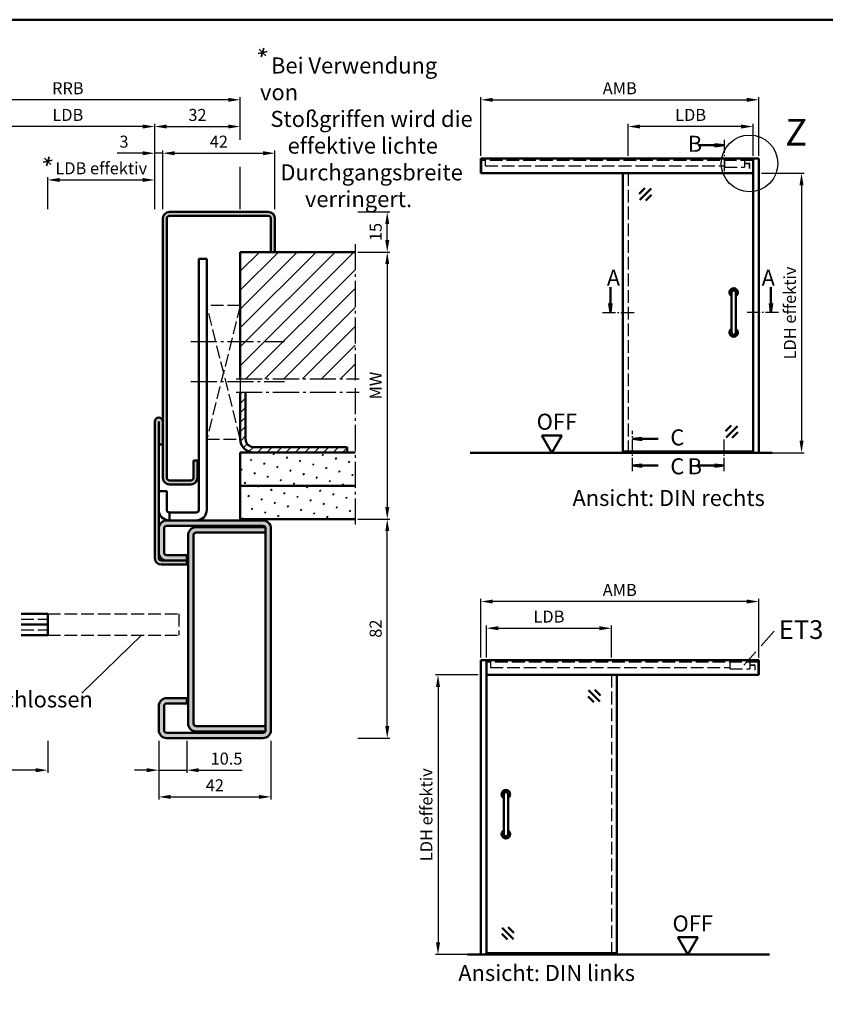
# Model space of a CAD drawing. Units: millimetres. Extents: x -105 to 1785, y -807 to 668.
# Drawn here: x 1026 to 1328, y -391 to -23 of the extents above; entities that cross this region are included whole.
import ezdxf

# ---------------------------------------------------------------- set-up
doc = ezdxf.new("R2010")
doc.units = ezdxf.units.MM
doc.linetypes.add('AM_DIN_F_W050', pattern=[6.25, 4.75, -1.5])
doc.linetypes.add('AM_DIN_G_W050', pattern=[13.75, 9.75, -1.5, 1, -1.5])
for name, color, linetype, lineweight in [('AM_0', 7, 'Continuous', 50), ('AM_3', 6, 'AM_DIN_F_W050', 25), ('AM_4', 3, 'Continuous', 25), ('AM_5', 3, 'Continuous', 25), ('AM_6', 2, 'Continuous', 35), ('AM_7', 4, 'AM_DIN_G_W050', 25), ('AM_8', 1, 'Continuous', 25), ('AM_BOR', 7, 'Continuous', 50)]:
    doc.layers.add(name, color=color, linetype=linetype, lineweight=lineweight)
doc.styles.get("Standard").update_dxf_attribs({"font": 'isocp.shx'})
doc.dimstyles.new('AM_DIN$0', dxfattribs={"dimtxt": 4.5, "dimasz": 4.5, "dimexe": 1, "dimexo": 1, "dimgap": 1.5, "dimtad": 1, "dimdec": 1, "dimdsep": 46, "dimtxsty": 'Standard', "dimcen": 0, "dimclrd": 256, "dimclre": 256, "dimclrt": 2, "dimadec": 0, "dimazin": 2, "dimtp": 0.1, "dimtm": 0.1, "dimtfac": 0.71, "dimtdec": 1, "dimtmove": 0, "dimatfit": 3, "dimfxl": 0, "dimlwd": -1, "dimlwe": -1, "dimarcsym": 0})
pattern_1 = [(45, (837.826, -605.866), (-1.3148, 4.906903), [0.635, -4.445]), (135, (838.0505, -605.6416), (-4.906903, 1.314801), [0.3175, -8.48132]), (135, (838.1066, -605.5854), (-4.906903, 1.314801), [0.254, -8.54482]), (135, (837.9943, -605.6977), (-4.906903, 1.314801), [0.254, -8.54482]), (105, (838.1627, -605.5293), (-4.906903, 1.3148), [0.2032, -4.8768]), (165, (837.938, -605.754), (-3.592102, -3.592102), [0.2032, -4.8768])]

# ---------------------------------------------------------------- blocks, each defined once
blk = doc.blocks.new('DIN_A3_BOS')
at = {"layer": 'AM_BOR'}
blk.add_lwpolyline([(20, 10), (410, 10), (410, 287), (20, 287)], close=True, dxfattribs=at)
blk = doc.blocks.new('*S196')
at = {"layer": 'AM_4', "color": 3, "linetype": 'Continuous', "lineweight": 25}
blk.add_circle((1299.54, -76.3), 10.6, dxfattribs=at)
at = {"layer": 'AM_4', "color": 7, "char_height": 10, "attachment_point": 5}
for s, insert in [('Z ', (1366.37, -56.94)), ('Z', (1316.96, -65.95))]:
    blk.add_mtext(s, dxfattribs=dict(at, insert=insert))
blk = doc.blocks.new('*S197')
at = {"layer": 'AM_4', "color": 3, "linetype": 'Continuous', "lineweight": 25}
blk.add_circle((1299.54, -76.3), 10.6, dxfattribs=at)
at = {"layer": 'AM_4', "color": 7, "char_height": 10, "attachment_point": 5}
for s, insert in [('Z ', (1366.37, -56.94)), ('Z', (1316.96, -65.95))]:
    blk.add_mtext(s, dxfattribs=dict(at, insert=insert))
blk = doc.blocks.new('*D111')
at = {"layer": 'AM_5', "linetype": 'ByBlock'}
for p, q in [((1254.1, -73.5), (1254.1, -61.5)), ((1296.4, -62.5), (1258.6, -62.5)), ((1300.9, -73.5), (1300.9, -61.5))]:
    blk.add_line(p, q, dxfattribs=at)
at = {"layer": 'AM_5'}
for points in [[(1258.6, -61.75), (1258.6, -63.25), (1254.1, -62.5)], [(1296.4, -61.75), (1296.4, -63.25), (1300.9, -62.5)]]:
    blk.add_solid(points, dxfattribs=at)
at = {"layer": 'Defpoints', "color": 0}
for p in [(1254.1, -62.5), (1254.1, -74.5), (1300.9, -74.5)]:
    blk.add_point(p, dxfattribs=at)
at = {"layer": 'AM_5', "color": 2, "insert": (1277.5, -58.72), "char_height": 4.5, "attachment_point": 5}
blk.add_mtext('LDB', dxfattribs=at)
blk = doc.blocks.new('*D92')
at = {"layer": 'AM_5', "linetype": 'ByBlock'}
for p, q in [((1199, -73.5), (1199, -51.5)), ((1303, -73.5), (1303, -51.5)), ((1203.5, -52.5), (1298.5, -52.5))]:
    blk.add_line(p, q, dxfattribs=at)
at = {"layer": 'AM_5'}
for points in [[(1203.5, -51.75), (1203.5, -53.25), (1199, -52.5)], [(1298.5, -51.75), (1298.5, -53.25), (1303, -52.5)]]:
    blk.add_solid(points, dxfattribs=at)
at = {"layer": 'Defpoints', "color": 0}
for p in [(1303, -52.5), (1199, -74.5), (1303, -74.5)]:
    blk.add_point(p, dxfattribs=at)
at = {"layer": 'AM_5', "color": 2, "insert": (1251, -48.75), "char_height": 4.5, "attachment_point": 5}
blk.add_mtext('AMB', dxfattribs=at)
blk = doc.blocks.new('*D112')
at = {"layer": 'AM_5', "linetype": 'ByBlock'}
for p, q in [((1304, -80), (1320, -80)), ((1319, -84.5), (1319, -180.15)), ((1304, -184.65), (1320, -184.65))]:
    blk.add_line(p, q, dxfattribs=at)
at = {"layer": 'AM_5'}
for points in [[(1318.25, -84.5), (1319.75, -84.5), (1319, -80)], [(1318.25, -180.15), (1319.75, -180.15), (1319, -184.65)]]:
    blk.add_solid(points, dxfattribs=at)
at = {"layer": 'Defpoints', "color": 0}
for p in [(1303, -80), (1303, -184.65), (1319, -184.65)]:
    blk.add_point(p, dxfattribs=at)
at = {"layer": 'AM_5', "color": 2, "insert": (1315.22, -132.32), "char_height": 4.5, "attachment_point": 5, "rotation": 90}
blk.add_mtext('LDH effektiv', dxfattribs=at)
blk = doc.blocks.new('*D113')
at = {"layer": 'AM_5', "linetype": 'ByBlock'}
for p, q in [((1201.1, -261.35), (1201.1, -249.35)), ((1205.6, -250.35), (1243.4, -250.35)), ((1247.9, -261.35), (1247.9, -249.35))]:
    blk.add_line(p, q, dxfattribs=at)
at = {"layer": 'AM_5'}
for points in [[(1205.6, -249.6), (1205.6, -251.1), (1201.1, -250.35)], [(1243.4, -249.6), (1243.4, -251.1), (1247.9, -250.35)]]:
    blk.add_solid(points, dxfattribs=at)
at = {"layer": 'Defpoints', "color": 0}
for p in [(1247.9, -250.35), (1201.1, -262.35), (1247.9, -262.35)]:
    blk.add_point(p, dxfattribs=at)
at = {"layer": 'AM_5', "color": 2, "insert": (1224.5, -246.57), "char_height": 4.5, "attachment_point": 5}
blk.add_mtext('LDB', dxfattribs=at)
blk = doc.blocks.new('*D93')
at = {"layer": 'AM_5', "linetype": 'ByBlock'}
for p, q in [((1199, -261.35), (1199, -239.35)), ((1303, -261.35), (1303, -239.35)), ((1298.5, -240.35), (1203.5, -240.35))]:
    blk.add_line(p, q, dxfattribs=at)
at = {"layer": 'AM_5'}
for points in [[(1203.5, -239.6), (1203.5, -241.1), (1199, -240.35)], [(1298.5, -239.6), (1298.5, -241.1), (1303, -240.35)]]:
    blk.add_solid(points, dxfattribs=at)
at = {"layer": 'Defpoints', "color": 0}
for p in [(1199, -240.35), (1199, -262.35), (1303, -262.35)]:
    blk.add_point(p, dxfattribs=at)
at = {"layer": 'AM_5', "color": 2, "insert": (1251, -236.6), "char_height": 4.5, "attachment_point": 5}
blk.add_mtext('AMB', dxfattribs=at)
blk = doc.blocks.new('*D114')
at = {"layer": 'AM_5', "linetype": 'ByBlock'}
for p, q in [((1198, -267.85), (1182, -267.85)), ((1183, -272.35), (1183, -368)), ((1198, -372.5), (1182, -372.5))]:
    blk.add_line(p, q, dxfattribs=at)
at = {"layer": 'AM_5'}
for points in [[(1182.25, -272.35), (1183.75, -272.35), (1183, -267.85)], [(1182.25, -368), (1183.75, -368), (1183, -372.5)]]:
    blk.add_solid(points, dxfattribs=at)
at = {"layer": 'Defpoints', "color": 0}
for p in [(1199, -267.85), (1183, -372.5), (1199, -372.5)]:
    blk.add_point(p, dxfattribs=at)
at = {"layer": 'AM_5', "color": 2, "insert": (1179.22, -320.17), "char_height": 4.5, "attachment_point": 5, "rotation": 90}
blk.add_mtext('LDH effektiv', dxfattribs=at)
blk = doc.blocks.new('*D101')
at = {"layer": 'AM_5', "linetype": 'ByBlock'}
for p, q in [((1153, -109.5), (1165, -109.5)), ((1164, -114), (1164, -205)), ((1153, -209.5), (1165, -209.5))]:
    blk.add_line(p, q, dxfattribs=at)
at = {"layer": 'AM_5'}
for points in [[(1163.25, -114), (1164.75, -114), (1164, -109.5)], [(1163.25, -205), (1164.75, -205), (1164, -209.5)]]:
    blk.add_solid(points, dxfattribs=at)
at = {"layer": 'Defpoints', "color": 0}
for p in [(1152, -109.5), (1152, -209.5), (1164, -209.5)]:
    blk.add_point(p, dxfattribs=at)
at = {"layer": 'AM_5', "color": 2, "insert": (1160.25, -159.5), "char_height": 4.5, "attachment_point": 5, "rotation": 90}
blk.add_mtext('MW', dxfattribs=at)
blk = doc.blocks.new('*D102')
at = {"layer": 'AM_5', "linetype": 'ByBlock'}
for p, q in [((1153, -94.5), (1165, -94.5)), ((1164, -105), (1164, -99)), ((1153, -109.5), (1165, -109.5))]:
    blk.add_line(p, q, dxfattribs=at)
at = {"layer": 'AM_5'}
for points in [[(1163.25, -99), (1164.75, -99), (1164, -94.5)], [(1163.25, -105), (1164.75, -105), (1164, -109.5)]]:
    blk.add_solid(points, dxfattribs=at)
at = {"layer": 'Defpoints', "color": 0}
for p in [(1152, -94.5), (1164, -94.5), (1152, -109.5)]:
    blk.add_point(p, dxfattribs=at)
at = {"layer": 'AM_5', "color": 2, "insert": (1160.25, -102), "char_height": 4.5, "attachment_point": 5, "rotation": 90}
blk.add_mtext('15', dxfattribs=at)
blk = doc.blocks.new('*D103')
at = {"layer": 'AM_5', "linetype": 'ByBlock'}
for p, q in [((1153, -209.5), (1165, -209.5)), ((1164, -287), (1164, -214)), ((1153, -291.5), (1165, -291.5))]:
    blk.add_line(p, q, dxfattribs=at)
at = {"layer": 'AM_5'}
for points in [[(1163.25, -214), (1164.75, -214), (1164, -209.5)], [(1163.25, -287), (1164.75, -287), (1164, -291.5)]]:
    blk.add_solid(points, dxfattribs=at)
at = {"layer": 'Defpoints', "color": 0}
for p in [(1152, -209.5), (1164, -209.5), (1152, -291.5)]:
    blk.add_point(p, dxfattribs=at)
at = {"layer": 'AM_5', "color": 2, "insert": (1160.25, -250.5), "char_height": 4.5, "attachment_point": 5, "rotation": 90}
blk.add_mtext('82', dxfattribs=at)
blk = doc.blocks.new('*D104')
at = {"layer": 'AM_5', "linetype": 'ByBlock'}
for p, q in [((1078.5, -292.5), (1078.5, -304.5)), ((1089, -292.5), (1089, -304.5)), ((1074, -303.5), (1069.5, -303.5)), ((1078.5, -303.5), (1089, -303.5)), ((1093.5, -303.5), (1109.74, -303.5))]:
    blk.add_line(p, q, dxfattribs=at)
at = {"layer": 'AM_5'}
for points in [[(1074, -302.75), (1074, -304.25), (1078.5, -303.5)], [(1093.5, -302.75), (1093.5, -304.25), (1089, -303.5)]]:
    blk.add_solid(points, dxfattribs=at)
at = {"layer": 'Defpoints', "color": 0}
for p in [(1078.5, -291.5), (1089, -291.5), (1089, -303.5)]:
    blk.add_point(p, dxfattribs=at)
at = {"layer": 'AM_5', "color": 2, "insert": (1103.87, -299.75), "char_height": 4.5, "attachment_point": 5}
blk.add_mtext('10.5', dxfattribs=at)
blk = doc.blocks.new('*D105')
at = {"layer": 'AM_5', "linetype": 'ByBlock'}
for p, q in [((1078.5, -292.5), (1078.5, -314.5)), ((1120.5, -292.5), (1120.5, -314.5)), ((1083, -313.5), (1116, -313.5))]:
    blk.add_line(p, q, dxfattribs=at)
at = {"layer": 'AM_5'}
for points in [[(1083, -312.75), (1083, -314.25), (1078.5, -313.5)], [(1116, -312.75), (1116, -314.25), (1120.5, -313.5)]]:
    blk.add_solid(points, dxfattribs=at)
at = {"layer": 'Defpoints', "color": 0}
for p in [(1078.5, -291.5), (1120.5, -291.5), (1120.5, -313.5)]:
    blk.add_point(p, dxfattribs=at)
at = {"layer": 'AM_5', "color": 2, "insert": (1099.5, -309.75), "char_height": 4.5, "attachment_point": 5}
blk.add_mtext('42', dxfattribs=at)
blk = doc.blocks.new('*D109')
at = {"layer": 'AM_5', "linetype": 'ByBlock'}
for p, q in [((1037, -292.5), (1037, -304.5)), ((1032.5, -303.5), (937, -303.5))]:
    blk.add_line(p, q, dxfattribs=at)
at = {"layer": 'AM_5'}
blk.add_solid([(1032.5, -302.75), (1032.5, -304.25), (1037, -303.5)], dxfattribs=at)
at = {"layer": 'Defpoints', "color": 0}
for p in [(937, -291.5), (1037, -291.5), (1037, -303.5)]:
    blk.add_point(p, dxfattribs=at)
at = {"layer": 'AM_5', "color": 2, "insert": (949.45, -299.75), "char_height": 4.5, "attachment_point": 5}
blk.add_mtext('TAB', dxfattribs=at)
blk = doc.blocks.new('_None')
blk = doc.blocks.new('*D139')
at = {"layer": 'AM_5', "linetype": 'ByBlock'}
for p, q in [((1037, -93.5), (1037, -81.5)), ((1041.5, -82.5), (1072.5, -82.5)), ((1077, -93.5), (1077, -81.5))]:
    blk.add_line(p, q, dxfattribs=at)
at = {"layer": 'AM_5'}
for points in [[(1041.5, -81.75), (1041.5, -83.25), (1037, -82.5)], [(1072.5, -81.75), (1072.5, -83.25), (1077, -82.5)]]:
    blk.add_solid(points, dxfattribs=at)
at = {"layer": 'Defpoints', "color": 0}
for p in [(1077, -82.5), (1037, -94.5), (1077, -94.5)]:
    blk.add_point(p, dxfattribs=at)
at = {"layer": 'AM_5', "color": 2, "insert": (1057, -78.72), "char_height": 4.5, "attachment_point": 5}
blk.add_mtext('LDB effektiv', dxfattribs=at)
blk = doc.blocks.new('*D140')
at = {"layer": 'AM_5', "linetype": 'ByBlock'}
for p, q in [((1012, -93.5), (1012, -61.5)), ((1072.5, -62.5), (1016.5, -62.5)), ((1077, -93.5), (1077, -61.5))]:
    blk.add_line(p, q, dxfattribs=at)
at = {"layer": 'AM_5'}
for points in [[(1016.5, -61.75), (1016.5, -63.25), (1012, -62.5)], [(1072.5, -61.75), (1072.5, -63.25), (1077, -62.5)]]:
    blk.add_solid(points, dxfattribs=at)
at = {"layer": 'Defpoints', "color": 0}
for p in [(1012, -62.5), (1012, -94.5), (1077, -94.5)]:
    blk.add_point(p, dxfattribs=at)
at = {"layer": 'AM_5', "color": 2, "insert": (1044.5, -58.72), "char_height": 4.5, "attachment_point": 5}
blk.add_mtext('LDB', dxfattribs=at)
blk = doc.blocks.new('*D141')
at = {"layer": 'AM_5', "linetype": 'ByBlock'}
for p, q in [((1080, -93.5), (1080, -71.5)), ((1084.5, -72.5), (1117.5, -72.5)), ((1122, -93.5), (1122, -71.5))]:
    blk.add_line(p, q, dxfattribs=at)
at = {"layer": 'AM_5'}
for points in [[(1084.5, -71.75), (1084.5, -73.25), (1080, -72.5)], [(1117.5, -71.75), (1117.5, -73.25), (1122, -72.5)]]:
    blk.add_solid(points, dxfattribs=at)
at = {"layer": 'Defpoints', "color": 0}
for p in [(1122, -72.5), (1080, -94.5), (1122, -94.5)]:
    blk.add_point(p, dxfattribs=at)
at = {"layer": 'AM_5', "color": 2, "insert": (1101, -68.75), "char_height": 4.5, "attachment_point": 5}
blk.add_mtext('42', dxfattribs=at)
blk = doc.blocks.new('*D144')
at = {"layer": 'AM_5', "linetype": 'ByBlock'}
for p, q in [((1077, -67.44), (1077, -61.5)), ((1081.5, -62.5), (1104.5, -62.5)), ((1109, -67.44), (1109, -61.5)), ((1077, -93.5), (1077, -77.56)), ((1109, -93.5), (1109, -77.56))]:
    blk.add_line(p, q, dxfattribs=at)
at = {"layer": 'AM_5'}
for points in [[(1081.5, -61.75), (1081.5, -63.25), (1077, -62.5)], [(1104.5, -61.75), (1104.5, -63.25), (1109, -62.5)]]:
    blk.add_solid(points, dxfattribs=at)
at = {"layer": 'Defpoints', "color": 0}
for p in [(1109, -62.5), (1077, -94.5), (1109, -94.5)]:
    blk.add_point(p, dxfattribs=at)
at = {"layer": 'AM_5', "color": 2, "insert": (1093, -58.75), "char_height": 4.5, "attachment_point": 5}
blk.add_mtext('32', dxfattribs=at)
blk = doc.blocks.new('*D145')
at = {"layer": 'AM_5', "linetype": 'ByBlock'}
for p, q in [((980, -67.4375), (980, -51.5)), ((1109, -67.4375), (1109, -51.5)), ((1104.5, -52.5), (984.5, -52.5)), ((980, -93.5), (980, -77.5625)), ((1109, -93.5), (1109, -77.5625))]:
    blk.add_line(p, q, dxfattribs=at)
at = {"layer": 'AM_5'}
for points in [[(984.5, -51.75), (984.5, -53.25), (980, -52.5)], [(1104.5, -51.75), (1104.5, -53.25), (1109, -52.5)]]:
    blk.add_solid(points, dxfattribs=at)
at = {"layer": 'Defpoints', "color": 0}
for p in [(980, -52.5), (980, -94.5), (1109, -94.5)]:
    blk.add_point(p, dxfattribs=at)
at = {"layer": 'AM_5', "color": 2, "insert": (1044.5, -48.75), "char_height": 4.5, "attachment_point": 5}
blk.add_mtext('RRB', dxfattribs=at)
blk = doc.blocks.new('*D147')
at = {"layer": 'AM_5', "linetype": 'ByBlock'}
for p, q in [((1072.5, -72.5), (1063.01, -72.5)), ((1077, -93.5), (1077, -71.5)), ((1080, -72.5), (1077, -72.5)), ((1080, -93.5), (1080, -71.5)), ((1084.5, -72.5), (1089, -72.5))]:
    blk.add_line(p, q, dxfattribs=at)
at = {"layer": 'AM_5'}
for points in [[(1072.5, -71.75), (1072.5, -73.25), (1077, -72.5)], [(1084.5, -71.75), (1084.5, -73.25), (1080, -72.5)]]:
    blk.add_solid(points, dxfattribs=at)
at = {"layer": 'Defpoints', "color": 0}
for p in [(1077, -72.5), (1077, -94.5), (1080, -94.5)]:
    blk.add_point(p, dxfattribs=at)
at = {"layer": 'AM_5', "color": 2, "insert": (1065.51, -68.75), "char_height": 4.5, "attachment_point": 5}
blk.add_mtext('3', dxfattribs=at)

msp = doc.modelspace()

# ---------------------------------------------------------------- hatches: boundary and pattern name
at = {"layer": 'AM_8'}
for points in [[(1290, -69.5), (1286.56, -69.95), (1286.56, -69.05)], [(1247.48, -132.15), (1247.92, -128.76), (1247.03, -128.76)], [(1307.53, -132.15), (1307.08, -128.76), (1307.97, -128.76)], [(1255.77, -179.47), (1259.2, -179.93), (1259.2, -179.02)], [(1255.77, -189.48), (1259.2, -189.02), (1259.2, -189.93)], [(1290, -189.48), (1286.56, -189.02), (1286.56, -189.93)]]:
    msp.add_hatch(color=256, dxfattribs=at).paths.add_polyline_path(points)
h = msp.add_hatch(color=256, dxfattribs=at)
edge = h.paths.add_edge_path()
edge.add_line((1120.5, -97), (1120.5, -109.5))
edge.add_line((1120.5, -109.5), (1122, -109.5))
edge.add_line((1122, -109.5), (1122, -97))
edge.add_arc((1119.5, -97), 2.5, 0, 90)
edge.add_line((1119.5, -94.5), (1082.5, -94.5))
edge.add_arc((1082.5, -97), 2.5, 90, 180)
edge.add_line((1080, -97), (1080, -194))
edge.add_arc((1082.5, -194), 2.5, 180, 270)
edge.add_line((1082.5, -196.5), (1090.5, -196.5))
edge.add_arc((1090.5, -194), 2.5, 270, 360)
edge.add_line((1093, -194), (1093, -187.5))
edge.add_line((1093, -187.5), (1091.5, -187.5))
edge.add_line((1091.5, -187.5), (1091.5, -194))
edge.add_arc((1090.5, -194), 1, -90, 0, ccw=False)
edge.add_line((1090.5, -195), (1082.5, -195))
edge.add_arc((1082.5, -194), 1, 180, 270, ccw=False)
edge.add_line((1081.5, -194), (1081.5, -97))
edge.add_arc((1082.5, -97), 1, 90, 180, ccw=False)
edge.add_line((1082.5, -96), (1119.5, -96))
edge.add_arc((1119.5, -97), 1, 0, 90, ccw=False)
h = msp.add_hatch(dxfattribs=at)
h.set_pattern_fill('_U', color=256, scale=5, angle=45, style=0, pattern_type=0)
h.set_pattern_definition([(45, (817.826, -605.866), (-3.535534, 3.535534), [])])
h.paths.add_polyline_path([(1152, -109.5), (1109, -109.5), (1109, -157), (1152, -157)])
h = msp.add_hatch(dxfattribs=at)
h.set_pattern_fill('_U', color=256, scale=2.5, angle=45, style=0, pattern_type=0)
h.set_pattern_definition([(45, (817.826, -605.866), (-1.767767, 1.767767), [])])
edge = h.paths.add_edge_path()
edge.add_line((1109, -162), (1109, -179.5))
edge.add_arc((1114, -179.5), 5, 180, 270)
edge.add_line((1114, -184.5), (1149, -184.5))
edge.add_line((1149, -184.5), (1149, -182.5))
edge.add_line((1149, -182.5), (1114, -182.5))
edge.add_arc((1114, -179.5), 3, 180, 270, ccw=False)
edge.add_line((1111, -179.5), (1111, -162))
edge.add_line((1111, -162), (1109, -162))
h = msp.add_hatch(color=256, dxfattribs=at)
edge = h.paths.add_edge_path()
edge.add_line((1080, -181.5), (1080, -173))
edge.add_arc((1078.5, -173), 1.5, 0, 180)
edge.add_line((1077, -173), (1077, -224))
edge.add_arc((1079.5, -224), 2.5, 180, 270)
edge.add_line((1079.5, -226.5), (1089, -226.5))
edge.add_line((1089, -226.5), (1089, -225))
edge.add_line((1089, -225), (1079.5, -225))
edge.add_arc((1079.5, -224), 1, 180, 270, ccw=False)
edge.add_line((1078.5, -224), (1078.5, -181.5))
edge.add_line((1078.5, -181.5), (1080, -181.5))
h = msp.add_hatch(dxfattribs=at)
h.set_pattern_fill('SWAMP', color=256, scale=0.2, angle=45, style=0)
h.set_pattern_definition(pattern_1)
h.paths.add_polyline_path([(1109, -197), (1152, -197), (1152, -184.5), (1109, -184.5)])
h = msp.add_hatch(dxfattribs=at)
h.set_pattern_fill('SWAMP', color=256, scale=0.2, angle=45, style=0)
h.set_pattern_definition(pattern_1)
h.paths.add_polyline_path([(1109, -209.5), (1152, -209.5), (1152, -197), (1109, -197)])
h = msp.add_hatch(color=256, dxfattribs=at)
edge = h.paths.add_edge_path()
edge.add_line((1080.5, -222), (1080.5, -213))
edge.add_arc((1081.5, -213), 1, 90, 180, ccw=False)
edge.add_line((1081.5, -212), (1117.5, -212))
edge.add_arc((1117.5, -213), 1, 0, 90, ccw=False)
edge.add_line((1118.5, -213), (1118.5, -288.5))
edge.add_arc((1117.5, -288.5), 1, -90, 0, ccw=False)
edge.add_line((1117.5, -289.5), (1081.5, -289.5))
edge.add_arc((1081.5, -288.5), 1, 180, 270, ccw=False)
edge.add_line((1080.5, -288.5), (1080.5, -279.5))
edge.add_arc((1081.5, -279.5), 1, 90, 180, ccw=False)
edge.add_line((1081.5, -278.5), (1089, -278.5))
edge.add_line((1089, -278.5), (1089, -276.5))
edge.add_line((1089, -276.5), (1081.5, -276.5))
edge.add_arc((1081.5, -279.5), 3, 90, 180)
edge.add_line((1078.5, -279.5), (1078.5, -288.5))
edge.add_arc((1081.5, -288.5), 3, 180, 270)
edge.add_line((1081.5, -291.5), (1117.5, -291.5))
edge.add_arc((1117.5, -288.5), 3, 270, 360)
edge.add_line((1120.5, -288.5), (1120.5, -213))
edge.add_arc((1117.5, -213), 3, 0, 90)
edge.add_line((1117.5, -210), (1081.5, -210))
edge.add_arc((1081.5, -213), 3, 90, 180)
edge.add_line((1078.5, -213), (1078.5, -222))
edge.add_arc((1081.5, -222), 3, 180, 270)
edge.add_line((1081.5, -225), (1089, -225))
edge.add_line((1089, -225), (1089, -223))
edge.add_line((1089, -223), (1081.5, -223))
edge.add_arc((1081.5, -222), 1, 180, 270, ccw=False)
h = msp.add_hatch(color=256, dxfattribs=at)
edge = h.paths.add_edge_path()
edge.add_line((1091.5, -286), (1091.5, -215.5))
edge.add_arc((1092.5, -215.5), 1, 90, 180, ccw=False)
edge.add_line((1092.5, -214.5), (1118.5, -214.5))
edge.add_line((1118.5, -214.5), (1118.5, -213))
edge.add_arc((1117.5, -213), 1, 360, 390)
edge.add_line((1118.37, -212.5), (1092.5, -212.5))
edge.add_arc((1092.5, -215.5), 3, 90, 180)
edge.add_line((1089.5, -215.5), (1089.5, -286))
edge.add_arc((1092.5, -286), 3, 180, 270)
edge.add_line((1092.5, -289), (1118.37, -289))
edge.add_arc((1117.5, -288.5), 1, 330, 360)
edge.add_line((1118.5, -288.5), (1118.5, -287))
edge.add_line((1118.5, -287), (1092.5, -287))
edge.add_arc((1092.5, -286), 1, 180, 270, ccw=False)

# ---------------------------------------------------------------- linework, layer by layer
at = {"layer": 'AM_0'}
for p, q in [((1286.56, -69.5), (1280.37, -69.5)), ((1286.56, -69.05), (1290, -69.5)), ((1286.56, -69.95), (1286.56, -69.05)), ((1286.56, -69.95), (1290, -69.5)), ((1303, -74.5), (1199, -74.5)), ((1199, -80), (1199, -74.5)), ((1199.08, -80), (1199.08, -74.5)), ((1300.9, -184.65), (1300.9, -74.5)), ((1303, -184.65), (1303, -74.5)), ((1300.9, -80), (1199, -80)), ((1252.1, -80), (1252.1, -184.17)), ((1258.27, -87.69), (1260.39, -85.57)), ((1258.45, -89.99), (1262.69, -85.75)), ((1260.75, -90.17), (1262.87, -88.05)), ((1119.5, -94.5), (1082.5, -94.5)), ((1080, -194), (1080, -97)), ((1081.5, -97), (1081.5, -194)), ((1119.5, -96), (1082.5, -96)), ((1120.5, -109.5), (1120.5, -97)), ((1122, -109.5), (1122, -97)), ((1152, -109.5), (1109, -109.5)), ((1109, -109.5), (1109, -157)), ((1093.5, -206), (1093.5, -112)), ((1096.5, -112), (1093.5, -112)), ((1096.5, -206), (1096.5, -112)), ((1247.48, -128.76), (1247.48, -122.67)), ((1292.82, -124.65), (1292.82, -139.65)), ((1294.41, -124.65), (1294.41, -139.65)), ((1307.53, -128.76), (1307.53, -122.67)), ((1247.92, -128.76), (1247.03, -128.76)), ((1247.03, -128.76), (1247.48, -132.15)), ((1247.92, -128.76), (1247.48, -132.15)), ((1307.08, -128.76), (1307.53, -132.15)), ((1307.08, -128.76), (1307.97, -128.76)), ((1307.97, -128.76), (1307.53, -132.15)), ((1109, -162), (1109, -179.5)), ((1111, -162), (1111, -179.5)), ((1077, -173), (1077, -224)), ((1078.5, -173), (1078.5, -224)), ((1292.7, -174.48), (1290.58, -176.6)), ((1295, -174.66), (1290.76, -178.9)), ((1295.18, -176.96), (1293.06, -179.08)), ((1229.34, -178.15), (1221.84, -178.15)), ((1225.59, -184.65), (1221.84, -178.15)), ((1225.59, -184.65), (1229.34, -178.15)), ((1259.2, -179.02), (1255.77, -179.47)), ((1259.2, -179.93), (1255.77, -179.47)), ((1259.2, -179.93), (1259.2, -179.02)), ((1259.2, -179.47), (1265.39, -179.47)), ((1080, -181.5), (1078.5, -181.5)), ((1149, -182.5), (1114, -182.5)), ((1149, -182.5), (1149, -184.5)), ((1300.9, -184.17), (1252.1, -184.17)), ((1252.58, -184.17), (1252.58, -184.65)), ((1254.1, -184.17), (1254.1, -184.65)), ((1091.5, -187.5), (1093, -187.5)), ((1091.5, -194), (1091.5, -187.5)), ((1093, -187.5), (1093, -194)), ((1152, -184.5), (1109, -184.5)), ((1109, -209.5), (1109, -184.5)), ((1308, -184.65), (1195, -184.65)), ((1259.2, -189.02), (1255.77, -189.48)), ((1259.2, -189.93), (1255.77, -189.48)), ((1259.2, -189.02), (1259.2, -189.93)), ((1259.2, -189.48), (1265.39, -189.48)), ((1286.56, -189.48), (1280.37, -189.48)), ((1286.56, -189.02), (1290, -189.48)), ((1286.56, -189.02), (1286.56, -189.93)), ((1286.56, -189.93), (1290, -189.48)), ((1082.5, -195), (1090.5, -195)), ((1081.5, -199), (1078.5, -199)), ((1081.5, -199), (1081.5, -206)), ((1082.5, -196.5), (1090.5, -196.5)), ((1152, -197), (1109, -197)), ((1117.5, -210), (1081.5, -210)), ((1082.5, -207), (1092.5, -207)), ((1082.5, -207), (1082.5, -210)), ((1152, -209.5), (1109, -209.5)), ((1080.5, -213), (1080.5, -222)), ((1117.5, -212), (1081.5, -212)), ((1092.5, -212.5), (1118.37, -212.5)), ((1118.5, -214.5), (1118.5, -213)), ((1118.5, -213), (1118.5, -288.5)), ((1120.5, -213), (1120.5, -288.5)), ((1089.5, -215.5), (1089.5, -286)), ((1091.5, -215.5), (1091.5, -286)), ((1118.5, -214.5), (1092.5, -214.5)), ((1081.5, -223), (1089, -223)), ((1089, -226.5), (1089, -223)), ((1079.5, -225), (1087.5, -225)), ((1079.5, -226.5), (1089, -226.5)), ((1081.5, -225), (1089, -225)), ((1027, -245), (1037, -245)), ((1037, -245), (1037, -253)), ((1037, -249), (1027, -249)), ((1027, -253), (1037, -253)), ((1199, -262.35), (1303, -262.35)), ((1199, -372.5), (1199, -262.35)), ((1201.1, -372.5), (1201.1, -262.35)), ((1302.92, -267.85), (1302.92, -262.35)), ((1303, -267.85), (1303, -262.35)), ((1201.1, -267.85), (1303, -267.85)), ((1249.9, -267.85), (1249.9, -372.02)), ((1241.25, -278.02), (1239.13, -275.9)), ((1243.55, -277.84), (1239.31, -273.6)), ((1243.73, -275.54), (1241.61, -273.42)), ((1078.5, -288.5), (1078.5, -279.5)), ((1080.5, -288.5), (1080.5, -279.5)), ((1081.5, -276.5), (1089, -276.5)), ((1081.5, -278.5), (1089, -278.5)), ((1089, -276.5), (1089, -278.5)), ((1092.5, -287), (1118.5, -287)), ((1118.5, -287), (1118.5, -288.5)), ((1117.5, -289.5), (1081.5, -289.5)), ((1092.5, -289), (1118.37, -289)), ((1117.5, -291.5), (1081.5, -291.5)), ((1207.59, -312.5), (1207.59, -327.5)), ((1209.18, -312.5), (1209.18, -327.5)), ((1206.82, -364.81), (1208.94, -366.93)), ((1207, -362.51), (1211.24, -366.75)), ((1209.3, -362.33), (1211.42, -364.45)), ((1272.66, -366), (1280.16, -366)), ((1276.41, -372.5), (1272.66, -366)), ((1276.41, -372.5), (1280.16, -366)), ((1201.1, -372.02), (1249.9, -372.02)), ((1247.9, -372.02), (1247.9, -372.5)), ((1249.42, -372.02), (1249.42, -372.5)), ((1194, -372.5), (1307, -372.5))]:
    msp.add_line(p, q, dxfattribs=at)
for centre, radius, start, end in [((1082.5, -97), 2.5, 90, 180), ((1119.5, -97), 2.5, 0, 90), ((1082.5, -97), 1, 90, 180), ((1119.5, -97), 1, 0, 90), ((1293.62, -124.65), 1.59, 300, 240), ((1293.62, -124.65), 0.797, 0, 180), ((1293.62, -139.65), 1.59, 120, 60), ((1293.62, -139.65), 0.797, 180, 0), ((1078.5, -173), 1.5, 0, 180), ((1114, -179.5), 5, 180, 270), ((1114, -179.5), 3, 180, 270), ((1082.5, -194), 2.5, 180, 270), ((1082.5, -194), 1, 180, 270), ((1090.5, -194), 1, 270, 0), ((1090.5, -194), 2.5, 270, 0), ((1082.5, -206), 4, 180, 270), ((1082.5, -206), 1, 180, 270), ((1092.5, -206), 4, 270, 0), ((1092.5, -206), 1, 270, 0), ((1081.5, -213), 3, 90, 180), ((1117.5, -213), 3, 0, 90), ((1081.5, -213), 1, 90, 180), ((1092.5, -215.5), 3, 90, 180), ((1117.5, -213), 1, 0, 90), ((1092.5, -215.5), 1, 90, 180), ((1079.5, -224), 2.5, 180, 270), ((1081.5, -222), 3, 180, 270), ((1079.5, -224), 1, 180, 270), ((1081.5, -222), 1, 180, 270), ((1081.5, -279.5), 3, 90, 180), ((1081.5, -279.5), 1, 90, 180), ((1092.5, -286), 3, 180, 270), ((1092.5, -286), 1, 180, 270), ((1081.5, -288.5), 3, 180, 270), ((1081.5, -288.5), 1, 180, 270), ((1117.5, -288.5), 1, 270, 0), ((1117.5, -288.5), 3, 270, 0), ((1208.38, -312.5), 1.59, 300, 240), ((1208.38, -312.5), 0.797, 0, 180), ((1208.38, -327.5), 1.59, 120, 60), ((1208.38, -327.5), 0.797, 180, 0)]:
    msp.add_arc(centre, radius, start, end, dxfattribs=at)
at = {"layer": 'AM_3'}
for p, q in [((1300.9, -75.25), (1199.08, -75.25)), ((1200.58, -75.25), (1200.58, -77.22)), ((1200.58, -77.22), (1290.15, -77.22)), ((1290.15, -75.25), (1290.15, -77.67)), ((1297.65, -75.25), (1297.65, -77.67)), ((1297.65, -76.22), (1299.41, -76.22)), ((1297.65, -76.32), (1299.41, -76.32)), ((1299.46, -76.37), (1299.46, -78.17)), ((1299.56, -76.37), (1299.56, -78.17)), ((1254.1, -80), (1254.1, -184.17)), ((1290.15, -77.67), (1297.65, -77.67)), ((1109, -179.5), (1096.5, -129.5)), ((1109, -129.5), (1096.5, -129.5)), ((1109, -129.5), (1096.5, -179.5)), ((1109, -157), (1109, -162)), ((1096.5, -179.5), (1109, -179.5)), ((1027, -247), (1037, -247)), ((1037, -245), (1086, -245)), ((1086, -245), (1086, -253)), ((1027, -251), (1037, -251)), ((1037, -253), (1086, -253)), ((1302.92, -263.1), (1201.1, -263.1)), ((1202.6, -263.1), (1202.6, -265.07)), ((1202.6, -265.07), (1292.17, -265.07)), ((1292.17, -263.1), (1292.17, -265.52)), ((1299.67, -263.1), (1299.67, -265.52)), ((1299.67, -264.07), (1301.43, -264.07)), ((1299.67, -264.17), (1301.43, -264.17)), ((1301.48, -264.22), (1301.48, -266.02)), ((1301.58, -264.22), (1301.58, -266.02)), ((1247.9, -267.85), (1247.9, -372.02)), ((1292.17, -265.52), (1299.67, -265.52))]:
    msp.add_line(p, q, dxfattribs=at)
for centre, radius in [((1299.41, -76.37), 0.15), ((1299.41, -76.37), 0.05), ((1301.43, -264.22), 0.15), ((1301.43, -264.22), 0.05)]:
    msp.add_arc(centre, radius, 0, 90, dxfattribs=at)
at = {"layer": 'AM_4'}
for p, q in [((1049.72, -274.67), (1072.1, -253)), ((1303.92, -256.91), (1308.77, -251.4)), ((1297.47, -264.23), (1301.92, -259.18))]:
    msp.add_line(p, q, dxfattribs=at)
at = {"layer": 'AM_6'}
for p, q in [((1117.82, -33.14), (1116.88, -36.44)), ((1115.68, -35.15), (1119.02, -34.43)), ((1116.14, -33.57), (1118.56, -36)), ((1035.32, -75.88), (1038.66, -75.15)), ((1035.32, -75.88), (1038.66, -75.15)), ((1035.78, -74.3), (1038.2, -76.73)), ((1035.78, -74.3), (1038.2, -76.73)), ((1037.46, -73.87), (1036.52, -77.17)), ((1037.46, -73.87), (1036.52, -77.17))]:
    msp.add_line(p, q, dxfattribs=at)
at = {"layer": 'AM_7'}
for p, q in [((1152, -106.5), (1152, -158.5)), ((1090.5, -143), (1125.5, -143)), ((1090.5, -158), (1125.5, -158)), ((1107.5, -157), (1153.5, -157)), ((1107.5, -162), (1153.5, -162)), ((1152, -160.5), (1152, -212.5))]:
    msp.add_line(p, q, dxfattribs=at)
at = {"layer": 'AM_7', "ltscale": 0.5}
for points in [[(1290, -67.5), (1290, -80.1)], [(1244.58, -132.15), (1256.58, -132.15)], [(1310.43, -132.15), (1298.43, -132.15)], [(1255.77, -191.48), (1255.77, -176.48)], [(1290, -191.48), (1290, -179.23)]]:
    msp.add_lwpolyline(points, dxfattribs=at)

# ---------------------------------------------------------------- block references
at = {"layer": 'AM_0', "lineweight": 0, "xscale": 2.25, "yscale": 2.25, "zscale": 2.25}
msp.add_blockref('DIN_A3_BOS', (840, -668.25), dxfattribs=at)
at = {"layer": 'AM_4'}
for name in ['*S196', '*S197']:
    msp.add_blockref(name, (0, 0), dxfattribs=at)

# ---------------------------------------------------------------- texts
at = {"layer": 'AM_0'}
for p in [(1219.9, -176.03), (1270.73, -363.88)]:
    msp.add_text('OFF', height=6, dxfattribs=at).set_placement(p)
at = {"layer": 'AM_0', "insert": (1310.51, -247.36), "char_height": 7, "attachment_point": 1}
msp.add_mtext_dynamic_manual_height_columns('{\\C2;ET3}', width=21.6388, gutter_width=12.5, heights=[0], dxfattribs=at)
at = {"layer": 'AM_6', "char_height": 6, "attachment_point": 1}
for s, insert, width in [('{\\W2.245099; }Bei Verwendung von \\P{\\W2.115896; }Stoßgriffen wird die \\P{\\W5.626571; }effektive lichte \\P{\\W4.162279; }Durchgangsbreite \\P{\\W9.165404; }verringert.', (1116.41, -36.65), 81.1939), ('{\\C2;B}', (1276.44, -65.96), 16.2018), ('{\\C2;A}', (1246.15, -116.13), 16.2018), ('{\\C2;C}', (1269.93, -175.89), 16.2018), ('{\\C2;C}', (1269.93, -186.72), 16.2018), ('{\\C2;B}', (1276.38, -186.72), 16.2018), ('{\\W9.185411; }Ansicht: DIN rechts', (1216.46, -198.57), 110.861), ('Türblatt geschlossen', (974.2, -274), 89.3382), ('{\\W5.28021;  }Ansicht: DIN links', (1171.22, -376.42), 110.861)]:
    msp.add_mtext(s, dxfattribs=dict(at, insert=insert, width=width))
at = {"layer": 'AM_6', "extrusion": (0, 0, -1), "insert": (1309.03, -116.13), "char_height": 6, "width": 16.2018, "attachment_point": 1, "text_direction": (-1, 0, 0)}
msp.add_mtext('{\\C2;A}', dxfattribs=at)

# ---------------------------------------------------------------- dimensions: what is measured, and where the dimension line sits
at = {"layer": 'AM_5'}
for base, p1, p2, text, picture, middle in [((980, -52.5), (1109, -94.5), (980, -94.5), 'RRB', '*D145', (1044.5, -48.75)), ((1012, -62.5), (1077, -94.5), (1012, -94.5), 'LDB', '*D140', (1044.5, -58.72)), ((1077, -82.5), (1037, -94.5), (1077, -94.5), 'LDB effektiv', '*D139', (1057, -78.72))]:
    dim = msp.add_linear_dim(base=base, p1=p1, p2=p2, text=text, dimstyle='AM_DIN$0', dxfattribs=at)
    dim.commit()
    dim.dimension.update_dxf_attribs({"geometry": picture, "text_midpoint": middle})
for base, p1, p2, text, override, picture, middle in [((1303, -52.5), (1199, -74.5), (1303, -74.5), 'AMB', {"dimpost": ''}, '*D92', (1251, -48.75)), ((1254.1, -62.5), (1300.9, -74.5), (1254.1, -74.5), 'LDB', {"dimpost": ''}, '*D111', (1277.5, -58.72)), ((1037, -303.5), (937, -291.5), (1037, -291.5), 'TAB', {"dimjust": 1, "dimblk1": 'None', "dimsah": 1, "dimse1": 1}, '*D109', (949.45, -299.75))]:
    dim = msp.add_linear_dim(base=base, p1=p1, p2=p2, text=text, dimstyle='AM_DIN$0', override=override, dxfattribs=at)
    dim.commit()
    dim.dimension.update_dxf_attribs({"geometry": picture, "text_midpoint": middle})
for base, p1, p2, picture, middle in [((1109, -62.5), (1077, -94.5), (1109, -94.5), '*D144', (1093, -58.75)), ((1077, -72.5), (1080, -94.5), (1077, -94.5), '*D147', (1065.51, -68.75)), ((1122, -72.5), (1080, -94.5), (1122, -94.5), '*D141', (1101, -68.75)), ((1089, -303.5), (1078.5, -291.5), (1089, -291.5), '*D104', (1103.87, -299.75))]:
    dim = msp.add_linear_dim(base=base, p1=p1, p2=p2, dimstyle='AM_DIN$0', dxfattribs=at)
    dim.commit()
    dim.dimension.update_dxf_attribs({"geometry": picture, "text_midpoint": middle})
for base, p1, p2, picture, middle in [((1319, -184.65), (1303, -80), (1303, -184.65), '*D112', (1315.22, -132.32)), ((1183, -372.5), (1199, -267.85), (1199, -372.5), '*D114', (1179.22, -320.17))]:
    dim = msp.add_linear_dim(base=base, p1=p1, p2=p2, angle=90, text='LDH effektiv', dimstyle='AM_DIN$0', dxfattribs=at)
    dim.commit()
    dim.dimension.update_dxf_attribs({"geometry": picture, "text_midpoint": middle})
for base, p1, p2, picture, middle in [((1164, -94.5), (1152, -109.5), (1152, -94.5), '*D102', (1160.25, -102)), ((1164, -209.5), (1152, -291.5), (1152, -209.5), '*D103', (1160.25, -250.5))]:
    dim = msp.add_linear_dim(base=base, p1=p1, p2=p2, angle=90, dimstyle='AM_DIN$0', override={"dimpost": ''}, dxfattribs=at)
    dim.commit()
    dim.dimension.update_dxf_attribs({"geometry": picture, "text_midpoint": middle})
for base, p1, p2, angle, text, picture, middle in [((1164, -209.5), (1152, -109.5), (1152, -209.5), 90, 'MW', '*D101', (1160.25, -159.5)), ((1199, -240.35), (1303, -262.35), (1199, -262.35), 180, 'AMB', '*D93', (1251, -236.6)), ((1247.9, -250.35), (1201.1, -262.35), (1247.9, -262.35), 180, 'LDB', '*D113', (1224.5, -246.57))]:
    dim = msp.add_linear_dim(base=base, p1=p1, p2=p2, angle=angle, text=text, dimstyle='AM_DIN$0', override={"dimpost": ''}, dxfattribs=at)
    dim.commit()
    dim.dimension.update_dxf_attribs({"geometry": picture, "text_midpoint": middle})
dim = msp.add_linear_dim(base=(1120.5, -313.5), p1=(1078.5, -291.5), p2=(1120.5, -291.5), dimstyle='AM_DIN$0', override={"dimpost": ''}, dxfattribs=at)
dim.commit()
dim.dimension.update_dxf_attribs({"geometry": '*D105', "text_midpoint": (1099.5, -309.75)})

doc.saveas('drawing.dxf')
